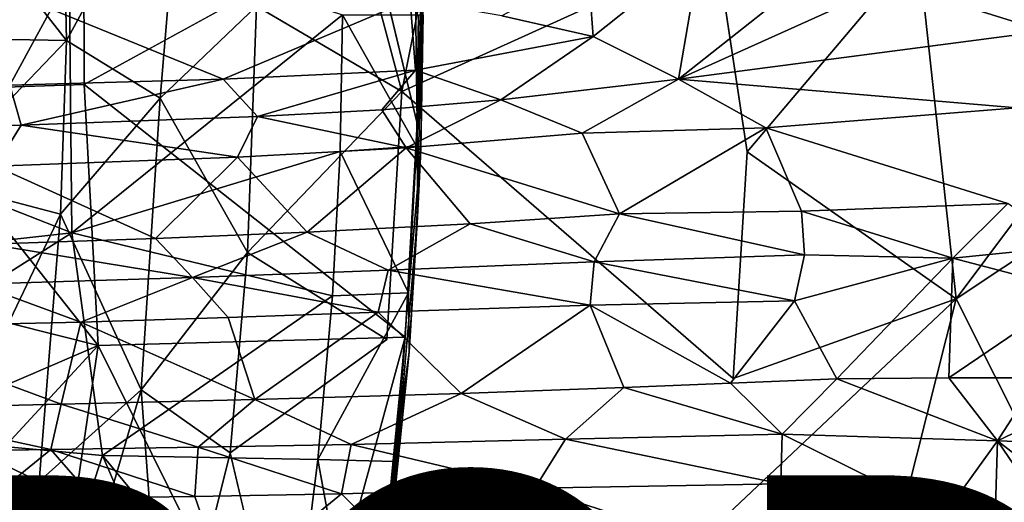
# Model space of a CAD drawing. Units: inches. Extents: x -12.2 to 14.7, y -14 to 12.5.
# Drawn here: x 4.5 to 8.8, y -2.1 to 0 of the extents above; entities that cross this region are included whole.
import ezdxf

# ---------------------------------------------------------------- set-up
doc = ezdxf.new("R2010")
doc.units = ezdxf.units.IN
doc.header["$MEASUREMENT"] = 0
for name, color, linetype in [('SEAT-BASE', 5, 'Continuous'), ('SEAT-FABRIC', 5, 'Continuous'), ('SEAT-PROD_NO', 7, 'Continuous'), ('SEAT-SHELL', 5, 'Continuous')]:
    doc.layers.add(name, color=color, linetype=linetype)
doc.styles.get("Standard").update_dxf_attribs({"font": 'arial.ttf'})

msp = doc.modelspace()

# ---------------------------------------------------------------- linework, layer by layer
at = {"layer": 'SEAT-BASE'}
for points in [[(6.2189, 1.1573, 16.3487), (6.0356, 0.3788, 16.3313), (6.2393, -0.4722, 16.3427)], [(6.2631, 0.2836, 16.3286), (6.2189, 1.1573, 16.3487), (6.2393, -0.4722, 16.3427)], [(3.9822, 0.9965, 16.1833), (3.9767, -0.3295, 16.1693), (4.7909, 0.84, 16.2573)], [(3.1378, 0.8661, 15.8978), (4.7269, 0.3886, 16.0247), (3.1868, -0.3386, 15.8944)], [(3.9767, -0.3295, 16.1693), (4.7929, -0.3033, 16.2485), (4.7909, 0.84, 16.2573)], [(4.7909, 0.84, 16.2573), (4.7929, -0.3033, 16.2485), (6.0356, 0.3788, 16.3313)], [(4.7269, 0.3886, 16.0247), (4.7399, -0.9471, 16.0345), (3.1868, -0.3386, 15.8944)], [(5.9158, 0, 16.1471), (4.7399, -0.9471, 16.0345), (4.7269, 0.3886, 16.0247)], [(6.2631, 0.2836, 16.3286), (6.2393, -0.4722, 16.3427), (6.2413, -0.8784, 16.3352)], [(6.2631, 0.2836, 16.3286), (6.2413, -0.8784, 16.3352), (6.2563, -0.5868, 16.3001)], [(6.2631, 0.2836, 16.3286), (6.2563, -0.5868, 16.3001), (6.2663, 0, 16.296)], [(6.2368, -0.5709, 16.2637), (5.9158, 0, 16.1471), (6.2462, 0, 16.2617)], [(6.2663, 0, 16.296), (6.2563, -0.5868, 16.3001), (6.2368, -0.5709, 16.2637)], [(6.2663, 0, 16.296), (6.2368, -0.5709, 16.2637), (6.2462, 0, 16.2617)], [(5.9158, 0, 16.1471), (5.9059, -0.5942, 16.1496), (4.7399, -0.9471, 16.0345)], [(5.9158, 0, 16.1471), (6.2368, -0.5709, 16.2637), (5.9059, -0.5942, 16.1496)], [(3.1868, -0.3386, 15.8944), (4.7399, -0.9471, 16.0345), (3.1587, -1.1217, 15.9089)], [(3.921, -1.2018, 16.1855), (4.8541, -1.437, 16.283), (3.9767, -0.3295, 16.1693)], [(3.9767, -0.3295, 16.1693), (4.8541, -1.437, 16.283), (4.7929, -0.3033, 16.2485)], [(4.8541, -1.437, 16.283), (6.1876, -1.3995, 16.3625), (4.7929, -0.3033, 16.2485)], [(8.9641, -8.4327, 1.9888), (1.0746, -0.5193, 9.6181), (0.9951, -0.3992, 9.8921)], [(0.9951, -0.3992, 9.8921), (1.0908, -0.4832, 9.9344), (8.9641, -8.4327, 1.9888)], [(8.7551, -8.3709, 1.8712), (2.1333, -1.7179, 8.2862), (0.9826, -0.4903, 9.5435)], [(0.9826, -0.4903, 9.5435), (8.8028, -8.3507, 1.9362), (8.7551, -8.3709, 1.8712)], [(8.8028, -8.3507, 1.9362), (0.9826, -0.4903, 9.5435), (1.0746, -0.5193, 9.6181)], [(9.0698, -8.538, 2.0699), (1.0908, -0.4832, 9.9344), (1.2169, -0.6222, 9.9448)], [(8.8683, -8.3668, 1.9807), (1.0746, -0.5193, 9.6181), (8.9641, -8.4327, 1.9888)], [(1.0746, -0.5193, 9.6181), (8.8683, -8.3668, 1.9807), (8.8028, -8.3507, 1.9362)], [(5.9059, -0.5942, 16.1496), (5.8727, -1.2204, 16.1613), (4.7399, -0.9471, 16.0345)], [(5.9059, -0.5942, 16.1496), (6.2027, -1.2082, 16.2765), (5.8727, -1.2204, 16.1613)], [(6.2027, -1.2082, 16.2765), (5.9059, -0.5942, 16.1496), (6.2368, -0.5709, 16.2637)], [(6.2563, -0.5868, 16.3001), (6.2027, -1.2082, 16.2765), (6.2368, -0.5709, 16.2637)], [(6.2563, -0.5868, 16.3001), (6.2052, -1.4654, 16.3196), (6.2027, -1.2082, 16.2765)], [(6.2413, -0.8784, 16.3352), (6.2052, -1.4654, 16.3196), (6.2563, -0.5868, 16.3001)], [(9.0966, -8.5936, 2.1178), (1.2169, -0.6222, 9.9448), (1.1689, -0.6091, 10.1378)], [(9.0966, -8.5936, 2.1178), (1.1689, -0.6091, 10.1378), (1.2761, -0.7752, 10.1137)], [(9.0698, -8.538, 2.0699), (1.2169, -0.6222, 9.9448), (9.0966, -8.5936, 2.1178)], [(1.2761, -0.7752, 10.1137), (9.0871, -8.6365, 2.1961), (9.0966, -8.5936, 2.1178)], [(9.0871, -8.6365, 2.1961), (1.2761, -0.7752, 10.1137), (2.5837, -2.1695, 8.8521)], [(6.2413, -0.8784, 16.3352), (6.1219, -2.2909, 16.3915), (6.2052, -1.4654, 16.3196)], [(8.3774, -8.8286, 1.9042), (0.4904, -0.983, 9.5436), (8.3515, -8.7375, 1.8908)], [(8.3515, -8.7375, 1.8908), (0.4904, -0.983, 9.5436), (1.7191, -2.1347, 8.2846)], [(8.3774, -8.8286, 1.9042), (0.5192, -1.0746, 9.6183), (0.4904, -0.983, 9.5436)], [(4.7399, -0.9471, 16.0345), (3.4203, -1.7817, 15.968), (3.1587, -1.1217, 15.9089)], [(4.8735, -1.9146, 16.089), (3.4203, -1.7817, 15.968), (4.7399, -0.9471, 16.0345)], [(5.8727, -1.2204, 16.1613), (4.8735, -1.9146, 16.089), (4.7399, -0.9471, 16.0345)], [(0.5192, -1.0746, 9.6183), (8.456, -8.9882, 1.9586), (0.3993, -0.9952, 9.8921)], [(0.4833, -1.0909, 9.9342), (0.3993, -0.9952, 9.8921), (8.456, -8.9882, 1.9586)], [(0.4833, -1.0909, 9.9342), (8.5407, -9.0735, 2.0664), (0.6223, -1.2169, 9.9448)], [(8.371, -8.8734, 1.9757), (8.456, -8.9882, 1.9586), (0.5192, -1.0746, 9.6183)], [(8.371, -8.8734, 1.9757), (0.5192, -1.0746, 9.6183), (8.3774, -8.8286, 1.9042)], [(0.6223, -1.2169, 9.9448), (8.5962, -9.1002, 2.1143), (0.6093, -1.169, 10.1376)], [(8.5962, -9.1002, 2.1143), (0.7753, -1.2763, 10.1136), (0.6093, -1.169, 10.1376)], [(8.5407, -9.0735, 2.0664), (8.5962, -9.1002, 2.1143), (0.6223, -1.2169, 9.9448)], [(3.7893, -1.8934, 16.2072), (4.8541, -1.437, 16.283), (3.921, -1.2018, 16.1855)], [(4.8735, -1.9146, 16.089), (5.8727, -1.2204, 16.1613), (5.8087, -1.9312, 16.187)], [(6.2027, -1.2082, 16.2765), (6.1418, -1.9406, 16.3055), (5.8087, -1.9312, 16.187)], [(5.8087, -1.9312, 16.187), (5.8727, -1.2204, 16.1613), (6.2027, -1.2082, 16.2765)], [(6.2052, -1.4654, 16.3196), (6.1418, -1.9406, 16.3055), (6.2027, -1.2082, 16.2765)], [(8.6394, -9.0911, 2.1922), (0.7753, -1.2763, 10.1136), (8.5962, -9.1002, 2.1143)], [(8.6394, -9.0911, 2.1922), (2.1709, -2.5853, 8.8505), (0.7753, -1.2763, 10.1136)], [(4.8541, -1.437, 16.283), (5.7077, -3.1586, 16.4284), (6.1876, -1.3995, 16.3625)], [(6.1876, -1.3995, 16.3625), (5.7077, -3.1586, 16.4284), (6.0251, -3.0696, 16.4339)], [(6.0251, -3.0696, 16.4339), (6.1219, -2.2909, 16.3915), (6.1876, -1.3995, 16.3625)], [(3.7521, -2.63, 16.2525), (4.8541, -1.437, 16.283), (3.7893, -1.8934, 16.2072)], [(4.8541, -1.437, 16.283), (3.7521, -2.63, 16.2525), (4.666, -2.7093, 16.3358)], [(4.8541, -1.437, 16.283), (4.666, -2.7093, 16.3358), (5.7077, -3.1586, 16.4284)], [(6.2052, -1.4654, 16.3196), (6.0396, -3.0612, 16.4117), (6.0824, -2.6228, 16.35)], [(6.0396, -3.0612, 16.4117), (6.2052, -1.4654, 16.3196), (6.1219, -2.2909, 16.3915)], [(6.2052, -1.4654, 16.3196), (6.0824, -2.6228, 16.35), (6.1418, -1.9406, 16.3055)], [(1.9107, -1.6899, 8.2585), (8.53, -8.424, 1.8187), (1.8293, -1.7189, 8.2461)], [(2.0104, -1.6868, 8.2747), (8.5945, -8.386, 1.835), (1.9107, -1.6899, 8.2585)], [(8.53, -8.424, 1.8187), (1.9107, -1.6899, 8.2585), (8.5945, -8.386, 1.835)], [(2.1333, -1.7179, 8.2862), (8.6636, -8.3609, 1.8609), (2.0104, -1.6868, 8.2747)], [(8.5945, -8.386, 1.835), (2.0104, -1.6868, 8.2747), (8.6636, -8.3609, 1.8609)], [(8.4705, -8.471, 1.8149), (1.8293, -1.7189, 8.2461), (8.53, -8.424, 1.8187)], [(8.6636, -8.3609, 1.8609), (2.1333, -1.7179, 8.2862), (8.7551, -8.3709, 1.8712)], [(4.6486, -2.6073, 16.1137), (3.7652, -3.5376, 16.1131), (3.4203, -1.7817, 15.968)], [(4.8735, -1.9146, 16.089), (4.6486, -2.6073, 16.1137), (3.4203, -1.7817, 15.968)], [(1.7189, -1.8292, 8.246), (8.4242, -8.5313, 1.8175), (1.691, -1.9118, 8.2572)], [(8.4242, -8.5313, 1.8175), (1.7189, -1.8292, 8.246), (8.4705, -8.471, 1.8149)], [(8.387, -8.5965, 1.8325), (1.6885, -2.0123, 8.2727), (1.691, -1.9118, 8.2572)], [(8.387, -8.5965, 1.8325), (1.691, -1.9118, 8.2572), (8.4242, -8.5313, 1.8175)], [(5.5075, -3.387, 16.2368), (4.6486, -2.6073, 16.1137), (4.8735, -1.9146, 16.089)], [(4.8735, -1.9146, 16.089), (5.8087, -1.9312, 16.187), (5.6888, -2.8996, 16.2271)], [(5.6888, -2.8996, 16.2271), (5.5075, -3.387, 16.2368), (4.8735, -1.9146, 16.089)], [(5.6888, -2.8996, 16.2271), (5.8087, -1.9312, 16.187), (6.0033, -3.0005, 16.346)], [(6.1418, -1.9406, 16.3055), (6.0033, -3.0005, 16.346), (5.8087, -1.9312, 16.187)], [(6.0033, -3.0005, 16.346), (6.1418, -1.9406, 16.3055), (6.0824, -2.6228, 16.35)], [(8.3626, -8.6663, 1.8574), (1.7191, -2.1347, 8.2846), (1.6885, -2.0123, 8.2727)], [(8.3626, -8.6663, 1.8574), (1.6885, -2.0123, 8.2727), (8.387, -8.5965, 1.8325)]]:
    msp.add_3dface(points, dxfattribs=at)
for points, invisible_edges in [([(4.7929, -0.3033, 16.2485), (6.2393, -0.4722, 16.3427), (6.0356, 0.3788, 16.3313)], 1), ([(4.7929, -0.3033, 16.2485), (6.1876, -1.3995, 16.3625), (6.2393, -0.4722, 16.3427)], 12), ([(1.0908, -0.4832, 9.9344), (9.0698, -8.538, 2.0699), (9.0181, -8.476, 2.0348)], 12), ([(9.0181, -8.476, 2.0348), (8.9641, -8.4327, 1.9888), (1.0908, -0.4832, 9.9344)], 12), ([(6.1876, -1.3995, 16.3625), (6.2413, -0.8784, 16.3352), (6.2393, -0.4722, 16.3427)], 1), ([(6.2413, -0.8784, 16.3352), (6.1876, -1.3995, 16.3625), (6.1219, -2.2909, 16.3915)], 1), ([(8.5407, -9.0735, 2.0664), (0.4833, -1.0909, 9.9342), (8.4575, -9.0004, 2.0563)], 2), ([(8.456, -8.9882, 1.9586), (8.4575, -9.0004, 2.0563), (0.4833, -1.0909, 9.9342)], 2), ([(1.733, -1.7329, 8.2738), (8.4705, -8.471, 1.8149), (1.7189, -1.8292, 8.246)], 1), ([(1.8293, -1.7189, 8.2461), (8.4705, -8.471, 1.8149), (1.733, -1.7329, 8.2738)], 2)]:
    msp.add_3dface(points, dxfattribs=dict(at, invisible_edges=invisible_edges))
at = {"layer": 'SEAT-FABRIC'}
for points in [[(7.375, -0.2787, 21.1328), (8.2845, 0.4403, 20.8593), (7.4708, 0.2786, 21.0331)], [(8.2845, 0.4403, 20.8593), (7.375, -0.2787, 21.1328), (8.2999, 0.1375, 20.8827)], [(8.2999, 0.1375, 20.8827), (8.9674, -0.0707, 20.7339), (8.9355, 0.4621, 20.7254)], [(7.0049, -0.0934, 21.1774), (7.4708, 0.2786, 21.0331), (6.9832, 0.1968, 21.1082)], [(7.0049, -0.0934, 21.1774), (7.375, -0.2787, 21.1328), (7.4708, 0.2786, 21.0331)], [(7.0049, -0.0934, 21.1774), (6.9832, 0.1968, 21.1082), (6.6081, -0.0046, 21.1924)], [(8.2999, 0.1375, 20.8827), (7.375, -0.2787, 21.1328), (8.9674, -0.0707, 20.7339)], [(6.2099, 0.0632, 21.1797), (4.65, 0.0241, 21.2165), (5.3971, -0.2798, 21.3618)], [(5.3971, -0.2798, 21.3618), (6.2323, -0.2409, 21.3089), (6.2099, 0.0632, 21.1797)], [(4.65, 0.0241, 21.2165), (3.3848, -0.0177, 21.1995), (4.4705, -0.3055, 21.3643)], [(4.65, 0.0241, 21.2165), (4.4705, -0.3055, 21.3643), (5.3971, -0.2798, 21.3618)], [(8.8451, -0.4034, 20.7569), (8.9674, -0.0707, 20.7339), (7.375, -0.2787, 21.1328)], [(6.6042, -0.3689, 21.2918), (7.0049, -0.0934, 21.1774), (6.2323, -0.2409, 21.3089)], [(7.375, -0.2787, 21.1328), (7.0049, -0.0934, 21.1774), (6.6042, -0.3689, 21.2918)], [(6.2323, -0.2409, 21.3089), (5.3971, -0.2798, 21.3618), (5.546, -0.4414, 21.4026)], [(5.546, -0.4414, 21.4026), (6.0865, -0.412, 21.3624), (6.2323, -0.2409, 21.3089)], [(6.0865, -0.412, 21.3624), (6.6042, -0.3689, 21.2918), (6.2323, -0.2409, 21.3089)], [(4.5192, -0.479, 21.4083), (5.3971, -0.2798, 21.3618), (4.4705, -0.3055, 21.3643)], [(5.3971, -0.2798, 21.3618), (4.5192, -0.479, 21.4083), (5.546, -0.4414, 21.4026)], [(6.957, -0.5142, 21.2114), (7.375, -0.2787, 21.1328), (6.6042, -0.3689, 21.2918)], [(6.957, -0.5142, 21.2114), (7.7553, -0.4909, 21.031), (7.375, -0.2787, 21.1328)], [(7.7553, -0.4909, 21.031), (8.8451, -0.4034, 20.7569), (7.375, -0.2787, 21.1328)], [(4.4705, -0.3055, 21.3643), (3.3143, -0.5094, 21.3563), (4.5192, -0.479, 21.4083)], [(6.0865, -0.412, 21.3624), (6.1916, -0.5777, 21.3369), (6.6042, -0.3689, 21.2918)], [(6.1916, -0.5777, 21.3369), (6.957, -0.5142, 21.2114), (6.6042, -0.3689, 21.2918)], [(5.546, -0.4414, 21.4026), (6.1916, -0.5777, 21.3369), (6.0865, -0.412, 21.3624)], [(4.5192, -0.479, 21.4083), (5.46, -0.6189, 21.3905), (5.546, -0.4414, 21.4026)], [(5.46, -0.6189, 21.3905), (6.1916, -0.5777, 21.3369), (5.546, -0.4414, 21.4026)], [(3.3143, -0.5094, 21.3563), (4.4082, -0.6576, 21.3862), (4.5192, -0.479, 21.4083)], [(4.4082, -0.6576, 21.3862), (5.46, -0.6189, 21.3905), (4.5192, -0.479, 21.4083)], [(7.1184, -0.8648, 21.1144), (7.7553, -0.4909, 21.031), (6.957, -0.5142, 21.2114)], [(7.1184, -0.8648, 21.1144), (7.9101, -0.8531, 20.9569), (7.7553, -0.4909, 21.031)], [(7.9101, -0.8531, 20.9569), (8.8057, -0.8198, 20.7383), (7.7553, -0.4909, 21.031)], [(6.1916, -0.5777, 21.3369), (7.1184, -0.8648, 21.1144), (6.957, -0.5142, 21.2114)], [(5.46, -0.6189, 21.3905), (5.7616, -0.9443, 21.2826), (6.1916, -0.5777, 21.3369)], [(5.7616, -0.9443, 21.2826), (6.4702, -0.908, 21.2121), (6.1916, -0.5777, 21.3369)], [(6.4702, -0.908, 21.2121), (7.1184, -0.8648, 21.1144), (6.1916, -0.5777, 21.3369)], [(5.46, -0.6189, 21.3905), (4.4082, -0.6576, 21.3862), (5.1039, -0.9714, 21.3005)], [(5.1039, -0.9714, 21.3005), (5.7616, -0.9443, 21.2826), (5.46, -0.6189, 21.3905)], [(4.3805, -0.996, 21.2857), (5.1039, -0.9714, 21.3005), (4.4082, -0.6576, 21.3862)], [(7.1184, -0.8648, 21.1144), (7.9221, -1.0422, 20.9544), (7.9101, -0.8531, 20.9569)], [(7.9101, -0.8531, 20.9569), (8.5671, -1.0575, 20.807), (8.8057, -0.8198, 20.7383)], [(7.9221, -1.0422, 20.9544), (8.5671, -1.0575, 20.807), (7.9101, -0.8531, 20.9569)], [(8.5671, -1.0575, 20.807), (9.0696, -1.0066, 20.6652), (8.8057, -0.8198, 20.7383)], [(6.4702, -0.908, 21.2121), (7.0089, -1.073, 21.1194), (7.1184, -0.8648, 21.1144)], [(7.0089, -1.073, 21.1194), (7.9221, -1.0422, 20.9544), (7.1184, -0.8648, 21.1144)], [(5.7616, -0.9443, 21.2826), (6.1144, -1.1086, 21.2325), (6.4702, -0.908, 21.2121)], [(6.1144, -1.1086, 21.2325), (7.0089, -1.073, 21.1194), (6.4702, -0.908, 21.2121)], [(5.1039, -0.9714, 21.3005), (4.3805, -0.996, 21.2857), (5.2642, -1.1416, 21.2784)], [(5.7616, -0.9443, 21.2826), (5.1039, -0.9714, 21.3005), (5.2642, -1.1416, 21.2784)], [(5.2642, -1.1416, 21.2784), (6.1144, -1.1086, 21.2325), (5.7616, -0.9443, 21.2826)], [(4.3278, -1.1706, 21.2583), (5.2642, -1.1416, 21.2784), (4.3805, -0.996, 21.2857)], [(9.0696, -1.0066, 20.6652), (8.5671, -1.0575, 20.807), (9.1068, -1.1992, 20.6843)], [(7.0089, -1.073, 21.1194), (7.8789, -1.2428, 21.001), (7.9221, -1.0422, 20.9544)], [(7.8789, -1.2428, 21.001), (8.5671, -1.0575, 20.807), (7.9221, -1.0422, 20.9544)], [(8.0631, -1.5816, 21.043), (8.5671, -1.0575, 20.807), (7.8789, -1.2428, 21.001)], [(8.5671, -1.0575, 20.807), (8.0631, -1.5816, 21.043), (8.5503, -1.5768, 20.9229)], [(8.5503, -1.5768, 20.9229), (9.1068, -1.1992, 20.6843), (8.5671, -1.0575, 20.807)], [(5.2642, -1.1416, 21.2784), (6.0701, -1.292, 21.2663), (6.1144, -1.1086, 21.2325)], [(6.0701, -1.292, 21.2663), (6.9923, -1.2618, 21.1553), (6.1144, -1.1086, 21.2325)], [(6.1144, -1.1086, 21.2325), (6.9923, -1.2618, 21.1553), (7.0089, -1.073, 21.1194)], [(6.9923, -1.2618, 21.1553), (7.8789, -1.2428, 21.001), (7.0089, -1.073, 21.1194)], [(4.3278, -1.1706, 21.2583), (4.7791, -1.3351, 21.3068), (5.2642, -1.1416, 21.2784)], [(4.7791, -1.3351, 21.3068), (5.4196, -1.3141, 21.3029), (5.2642, -1.1416, 21.2784)], [(5.4196, -1.3141, 21.3029), (6.0701, -1.292, 21.2663), (5.2642, -1.1416, 21.2784)], [(4.7791, -1.3351, 21.3068), (4.3278, -1.1706, 21.2583), (3.7891, -1.3573, 21.2504)], [(9.1068, -1.1992, 20.6843), (8.5503, -1.5768, 20.9229), (8.9375, -1.5762, 20.8114)], [(6.0701, -1.292, 21.2663), (6.4307, -1.6452, 21.3282), (6.9923, -1.2618, 21.1553)], [(6.4307, -1.6452, 21.3282), (7.1377, -1.6184, 21.2248), (6.9923, -1.2618, 21.1553)], [(6.9923, -1.2618, 21.1553), (7.6007, -1.6004, 21.1412), (7.8789, -1.2428, 21.001)], [(7.1377, -1.6184, 21.2248), (7.6007, -1.6004, 21.1412), (6.9923, -1.2618, 21.1553)], [(7.6007, -1.6004, 21.1412), (8.0631, -1.5816, 21.043), (7.8789, -1.2428, 21.001)], [(4.7791, -1.3351, 21.3068), (5.5343, -1.6709, 21.4055), (5.4196, -1.3141, 21.3029)], [(5.4196, -1.3141, 21.3029), (5.5343, -1.6709, 21.4055), (6.0701, -1.292, 21.2663)], [(5.5343, -1.6709, 21.4055), (6.4307, -1.6452, 21.3282), (6.0701, -1.292, 21.2663)], [(3.7891, -1.3573, 21.2504), (4.6933, -1.6912, 21.413), (4.7791, -1.3351, 21.3068)], [(4.6933, -1.6912, 21.413), (3.7891, -1.3573, 21.2504), (3.8334, -1.7109, 21.358)], [(4.6933, -1.6912, 21.413), (5.5343, -1.6709, 21.4055), (4.7791, -1.3351, 21.3068)], [(7.6007, -1.6004, 21.1412), (7.8263, -1.8219, 21.1095), (8.0631, -1.5816, 21.043)], [(7.8263, -1.8219, 21.1095), (8.7608, -1.8509, 20.8821), (8.0631, -1.5816, 21.043)], [(8.0631, -1.5816, 21.043), (8.7608, -1.8509, 20.8821), (8.5503, -1.5768, 20.9229)], [(8.5503, -1.5768, 20.9229), (8.7608, -1.8509, 20.8821), (8.9375, -1.5762, 20.8114)], [(8.7608, -1.8509, 20.8821), (9.3242, -1.5812, 20.6819), (8.9375, -1.5762, 20.8114)], [(9.3242, -1.5812, 20.6819), (8.7608, -1.8509, 20.8821), (9.3824, -1.8727, 20.6802)], [(6.4307, -1.6452, 21.3282), (6.8851, -1.8432, 21.2817), (7.1377, -1.6184, 21.2248)], [(6.8851, -1.8432, 21.2817), (7.8263, -1.8219, 21.1095), (7.1377, -1.6184, 21.2248)], [(7.1377, -1.6184, 21.2248), (7.8263, -1.8219, 21.1095), (7.6007, -1.6004, 21.1412)], [(5.5343, -1.6709, 21.4055), (5.9533, -1.8661, 21.3966), (6.4307, -1.6452, 21.3282)], [(5.9533, -1.8661, 21.3966), (6.8851, -1.8432, 21.2817), (6.4307, -1.6452, 21.3282)], [(4.6488, -1.8884, 21.4358), (3.8334, -1.7109, 21.358), (3.7732, -1.9005, 21.3765)], [(3.8334, -1.7109, 21.358), (4.6488, -1.8884, 21.4358), (4.6933, -1.6912, 21.413)], [(4.6488, -1.8884, 21.4358), (5.2882, -1.8786, 21.4343), (4.6933, -1.6912, 21.413)], [(4.6933, -1.6912, 21.413), (5.2882, -1.8786, 21.4343), (5.5343, -1.6709, 21.4055)], [(5.2882, -1.8786, 21.4343), (5.9533, -1.8661, 21.3966), (5.5343, -1.6709, 21.4055)], [(6.8851, -1.8432, 21.2817), (7.8203, -2.0367, 21.0678), (7.8263, -1.8219, 21.1095)], [(7.8203, -2.0367, 21.0678), (8.5316, -2.1697, 20.8873), (7.8263, -1.8219, 21.1095)], [(7.8263, -1.8219, 21.1095), (8.5316, -2.1697, 20.8873), (8.7608, -1.8509, 20.8821)], [(4.6488, -1.8884, 21.4358), (5.2739, -2.0924, 21.3933), (5.2882, -1.8786, 21.4343)], [(5.2739, -2.0924, 21.3933), (5.9107, -2.0802, 21.3562), (5.2882, -1.8786, 21.4343)], [(5.2882, -1.8786, 21.4343), (5.9107, -2.0802, 21.3562), (5.9533, -1.8661, 21.3966)], [(5.9107, -2.0802, 21.3562), (6.7516, -2.0563, 21.2565), (5.9533, -1.8661, 21.3966)], [(5.9533, -1.8661, 21.3966), (6.7516, -2.0563, 21.2565), (6.8851, -1.8432, 21.2817)], [(6.7516, -2.0563, 21.2565), (7.8203, -2.0367, 21.0678), (6.8851, -1.8432, 21.2817)], [(8.7608, -1.8509, 20.8821), (8.5316, -2.1697, 20.8873), (8.7413, -2.5208, 20.7743)], [(8.7413, -2.5208, 20.7743), (9.2356, -2.5489, 20.669), (8.7608, -1.8509, 20.8821)], [(8.7608, -1.8509, 20.8821), (9.2356, -2.5489, 20.669), (9.6902, -2.5698, 20.5246)], [(8.7608, -1.8509, 20.8821), (9.6902, -2.5698, 20.5246), (9.3824, -1.8727, 20.6802)], [(3.7732, -1.9005, 21.3765), (4.3883, -2.1001, 21.3861), (4.6488, -1.8884, 21.4358)], [(4.3883, -2.1001, 21.3861), (4.8304, -2.0976, 21.3992), (4.6488, -1.8884, 21.4358)], [(4.8304, -2.0976, 21.3992), (5.2739, -2.0924, 21.3933), (4.6488, -1.8884, 21.4358)], [(6.7516, -2.0563, 21.2565), (7.8998, -2.4313, 20.9266), (7.8203, -2.0367, 21.0678)], [(7.8998, -2.4313, 20.9266), (8.5316, -2.1697, 20.8873), (7.8203, -2.0367, 21.0678)], [(4.8304, -2.0976, 21.3992), (5.412, -2.489, 21.2421), (5.2739, -2.0924, 21.3933)], [(5.2739, -2.0924, 21.3933), (5.412, -2.489, 21.2421), (5.9107, -2.0802, 21.3562)], [(5.412, -2.489, 21.2421), (6.3034, -2.4689, 21.1651), (5.9107, -2.0802, 21.3562)], [(5.9107, -2.0802, 21.3562), (6.3034, -2.4689, 21.1651), (6.7516, -2.0563, 21.2565)], [(6.3034, -2.4689, 21.1651), (7.8998, -2.4313, 20.9266), (6.7516, -2.0563, 21.2565)], [(3.8276, -2.5073, 21.2257), (4.5419, -2.5125, 21.255), (4.3883, -2.1001, 21.3861)], [(4.3883, -2.1001, 21.3861), (4.5419, -2.5125, 21.255), (4.8304, -2.0976, 21.3992)], [(4.5419, -2.5125, 21.255), (5.412, -2.489, 21.2421), (4.8304, -2.0976, 21.3992)]]:
    msp.add_3dface(points, dxfattribs=at)
for points, invisible_edges in [([(6.2323, -0.2409, 21.3089), (6.6081, -0.0046, 21.1924), (6.2099, 0.0632, 21.1797)], 1), ([(6.2323, -0.2409, 21.3089), (7.0049, -0.0934, 21.1774), (6.6081, -0.0046, 21.1924)], 12), ([(7.7553, -0.4909, 21.031), (8.8057, -0.8198, 20.7383), (8.8451, -0.4034, 20.7569)], 2)]:
    msp.add_3dface(points, dxfattribs=dict(at, invisible_edges=invisible_edges))
at = {"layer": 'SEAT-SHELL'}
for points in [[(6.1737, -0.3328, 16.3224), (5.5425, 0.0383, 16.3409), (5.7958, 1.0825, 16.3494)], [(5.7958, 1.0825, 16.3494), (6.3792, 0.7086, 16.3153), (6.1737, -0.3328, 16.3224)], [(4.697, 0.7587, 16.3234), (5.222, 0.8128, 16.3478), (4.7161, -0.1118, 16.3148)], [(5.1238, -0.3615, 16.3376), (4.7161, -0.1118, 16.3148), (5.222, 0.8128, 16.3478)], [(5.222, 0.8128, 16.3478), (5.5425, 0.0383, 16.3409), (5.1238, -0.3615, 16.3376)], [(4.7161, -0.1118, 16.3148), (4.1347, 0.6311, 16.267), (4.697, 0.7587, 16.3234)], [(9.3251, -0.241, 16.179), (8.4168, 0.2842, 16.2044), (9.3763, 0.6693, 16.1837)], [(4.1347, 0.6311, 16.267), (4.7161, -0.1118, 16.3148), (4.1557, -0.1012, 16.2603)], [(7.5409, 0.2871, 16.243), (8.4168, 0.2842, 16.2044), (7.673, -0.5952, 16.239)], [(8.4168, 0.2842, 16.2044), (8.5814, -1.2334, 16.2129), (7.673, -0.5952, 16.239)], [(9.3251, -0.241, 16.179), (8.5814, -1.2334, 16.2129), (8.4168, 0.2842, 16.2044)], [(5.1238, -0.3615, 16.3376), (5.5425, 0.0383, 16.3409), (5.5032, -1.0326, 16.3545)], [(6.1737, -0.3328, 16.3224), (5.5032, -1.0326, 16.3545), (5.5425, 0.0383, 16.3409)], [(4.7161, -0.1118, 16.3148), (4.1334, -0.7202, 16.2703), (4.1557, -0.1012, 16.2603)], [(4.1334, -0.7202, 16.2703), (4.7161, -0.1118, 16.3148), (4.6898, -0.8656, 16.3265)], [(5.1238, -0.3615, 16.3376), (4.6898, -0.8656, 16.3265), (4.7161, -0.1118, 16.3148)], [(9.8204, -0.4118, 16.1736), (8.5814, -1.2334, 16.2129), (9.3251, -0.241, 16.179)], [(5.5032, -1.0326, 16.3545), (6.1737, -0.3328, 16.3224), (6.1089, -1.4107, 16.3447)], [(4.6898, -0.8656, 16.3265), (5.1238, -0.3615, 16.3376), (5.0407, -1.6285, 16.3689)], [(5.5032, -1.0326, 16.3545), (5.0407, -1.6285, 16.3689), (5.1238, -0.3615, 16.3376)], [(9.8204, -0.4118, 16.1736), (9.4222, -2.9062, 16.2251), (8.5814, -1.2334, 16.2129)], [(8.5814, -1.2334, 16.2129), (7.6132, -1.5793, 16.259), (7.673, -0.5952, 16.239)], [(4.6898, -0.8656, 16.3265), (4.2209, -1.8469, 16.3338), (4.1334, -0.7202, 16.2703)], [(4.2209, -1.8469, 16.3338), (4.6898, -0.8656, 16.3265), (4.5977, -2.0272, 16.3712)], [(5.0407, -1.6285, 16.3689), (4.5977, -2.0272, 16.3712), (4.6898, -0.8656, 16.3265)], [(5.0407, -1.6285, 16.3689), (5.5032, -1.0326, 16.3545), (5.4283, -1.902, 16.384)], [(6.1089, -1.4107, 16.3447), (5.4283, -1.902, 16.384), (5.5032, -1.0326, 16.3545)], [(8.5814, -1.2334, 16.2129), (8.0661, -3.2777, 16.2832), (7.39, -2.3567, 16.2936)], [(9.4222, -2.9062, 16.2251), (8.0661, -3.2777, 16.2832), (8.5814, -1.2334, 16.2129)], [(4.5977, -2.0272, 16.3712), (5.0407, -1.6285, 16.3689), (4.6354, -3.0074, 16.4302)], [(5.1457, -3.0377, 16.4345), (4.6354, -3.0074, 16.4302), (5.0407, -1.6285, 16.3689)], [(5.0407, -1.6285, 16.3689), (5.4283, -1.902, 16.384), (5.1457, -3.0377, 16.4345)], [(4.5977, -2.0272, 16.3712), (3.733, -2.2132, 16.3274), (4.2209, -1.8469, 16.3338)], [(5.7255, -3.1734, 16.4193), (5.1457, -3.0377, 16.4345), (5.4283, -1.902, 16.384)], [(3.733, -2.2132, 16.3274), (4.5977, -2.0272, 16.3712), (4.1977, -2.657, 16.3923)], [(4.6354, -3.0074, 16.4302), (4.1977, -2.657, 16.3923), (4.5977, -2.0272, 16.3712)]]:
    msp.add_3dface(points, dxfattribs=at)
for points, invisible_edges in [([(6.3792, 0.7086, 16.3153), (7.5409, 0.2871, 16.243), (6.1737, -0.3328, 16.3224)], 1), ([(6.1737, -0.3328, 16.3224), (7.5409, 0.2871, 16.243), (7.673, -0.5952, 16.239)], 12), ([(7.6132, -1.5793, 16.259), (6.1089, -1.4107, 16.3447), (6.1737, -0.3328, 16.3224)], 1), ([(7.673, -0.5952, 16.239), (7.6132, -1.5793, 16.259), (6.1737, -0.3328, 16.3224)], 12), ([(7.39, -2.3567, 16.2936), (7.6132, -1.5793, 16.259), (8.5814, -1.2334, 16.2129)], 1), ([(5.4283, -1.902, 16.384), (6.1089, -1.4107, 16.3447), (5.7255, -3.1734, 16.4193)], 2), ([(7.39, -2.3567, 16.2936), (5.7255, -3.1734, 16.4193), (6.1089, -1.4107, 16.3447)], 15), ([(7.39, -2.3567, 16.2936), (6.1089, -1.4107, 16.3447), (7.6132, -1.5793, 16.259)], 15)]:
    msp.add_3dface(points, dxfattribs=dict(at, invisible_edges=invisible_edges))

# ---------------------------------------------------------------- texts
at = {"layer": 'SEAT-PROD_NO', "flags": 8}
msp.add_attdef('PROD_NO', (2, -4), 'AAC121S04', height=2, dxfattribs=at)

doc.saveas('drawing.dxf')
